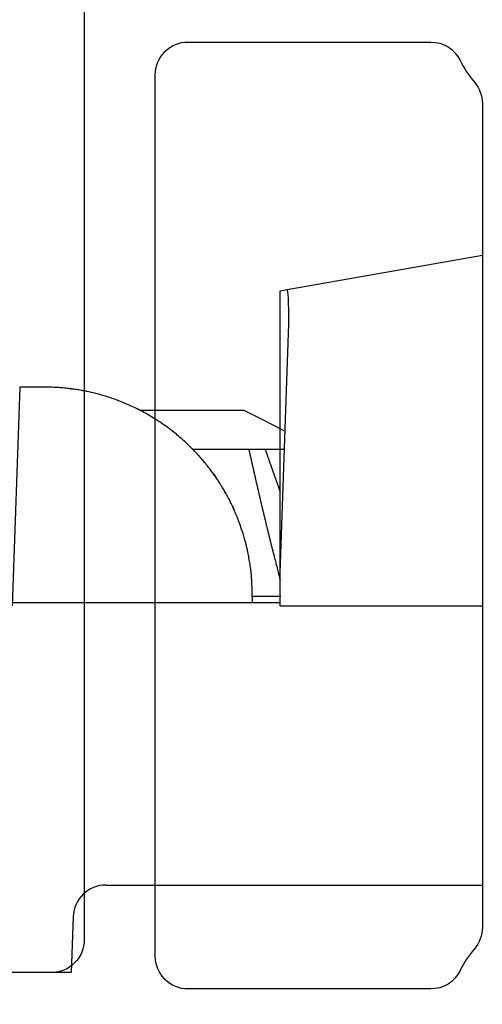
# Model space of a CAD drawing. Extents: x -466 to 18129, y -2227 to 2637.
# Drawn here: x -281 to -271, y -46 to -23 of the extents above; entities that cross this region are included whole.
import ezdxf

# ---------------------------------------------------------------- set-up
doc = ezdxf.new("R2010")
doc.units = 0
doc.header["$MEASUREMENT"] = 0
doc.layers.get('0').update_dxf_attribs({"linetype": 'CONTINUOUS'})
doc.layers.add('WINDOW_FRAME', color=3, linetype='CONTINUOUS')
doc.layers.add('WINDOW_HARDWARE', color=2, linetype='CONTINUOUS')

# ---------------------------------------------------------------- blocks, each defined once
blk = doc.blocks.new('PVC FRAME 2.125in APEX 9950', base_point=(817.446, 408.324))
at = {"color": 0}
blk.add_lwpolyline([(889.35, 482.428), (889.35, 454.805, -0.414214), (888.588, 454.043), (873.212, 454.043, 0.414214), (872.45, 453.281), (872.45, 450.443, -0.41421), (872.05, 450.043), (869.815, 450.043, -0.41421), (869.415, 450.443), (869.415, 451.943, -0.427088), (869.833, 452.343, 0.427088), (870.25, 452.743), (870.25, 453.281, 0.414214), (869.488, 454.043), (853.545, 454.043)], format="xyb", dxfattribs=at)
blk.add_lwpolyline([(898.417, 454.596, 0.063055), (898.084, 454.089, -0.286255), (897.399, 453.662), (891.763, 453.662, -0.414214), (891.001, 454.424), (891.001, 474.881, -0.414214), (891.763, 475.643), (897.399, 475.643, -0.286255), (898.084, 475.217, 0.063055), (898.417, 474.71, -0.178739), (898.599, 474.215), (898.599, 455.091, -0.178739)], format="xyb", close=True, dxfattribs=at)
blk = doc.blocks.new('HARDWARE OPERATOR AWNING ENCORE APEX', base_point=(-4102.215, 254.999))
at = {"color": 0, "linetype": 'Continuous'}
for p, q in [((-4108.397, 242.469), (-4103.866, 243.268)), ((-4108.565, 242.439), (-4108.397, 242.469)), ((-4108.565, 241.931), (-4108.565, 242.439)), ((-4108.565, 235.885), (-4108.565, 241.931)), ((-4108.417, 240.124), (-4108.363, 241.673)), ((-4114.614, 240.203), (-4114.791, 235.123)), ((-4114.022, 240.203), (-4114.614, 240.203)), ((-4113.985, 240.202), (-4114.035, 240.203)), ((-4113.957, 240.202), (-4113.985, 240.202)), ((-4113.927, 240.201), (-4113.957, 240.202)), ((-4113.895, 240.201), (-4113.927, 240.201)), ((-4113.869, 240.2), (-4113.895, 240.201)), ((-4113.83, 240.198), (-4113.869, 240.2)), ((-4113.8, 240.197), (-4113.83, 240.198)), ((-4113.768, 240.195), (-4113.8, 240.197)), ((-4113.737, 240.193), (-4113.768, 240.195)), ((-4113.708, 240.191), (-4113.737, 240.193)), ((-4113.676, 240.189), (-4113.708, 240.191)), ((-4113.642, 240.187), (-4113.676, 240.189)), ((-4113.609, 240.184), (-4113.642, 240.187)), ((-4113.572, 240.18), (-4113.609, 240.184)), ((-4113.546, 240.178), (-4113.572, 240.18)), ((-4113.505, 240.173), (-4113.546, 240.178)), ((-4113.476, 240.17), (-4113.505, 240.173)), ((-4113.441, 240.166), (-4113.476, 240.17)), ((-4113.412, 240.162), (-4113.441, 240.166)), ((-4113.385, 240.159), (-4113.412, 240.162)), ((-4113.353, 240.154), (-4113.385, 240.159)), ((-4113.32, 240.149), (-4113.353, 240.154)), ((-4113.298, 240.146), (-4113.32, 240.149)), ((-4113.263, 240.14), (-4113.298, 240.146)), ((-4113.239, 240.137), (-4113.263, 240.14)), ((-4113.209, 240.131), (-4113.239, 240.137)), ((-4113.174, 240.125), (-4113.209, 240.131)), ((-4113.15, 240.121), (-4113.174, 240.125)), ((-4113.118, 240.115), (-4113.15, 240.121)), ((-4113.081, 240.107), (-4113.118, 240.115)), ((-4113.06, 240.103), (-4113.081, 240.107)), ((-4113.044, 240.1), (-4113.06, 240.103)), ((-4113.005, 240.091), (-4113.044, 240.1)), ((-4112.978, 240.085), (-4113.005, 240.091)), ((-4112.948, 240.079), (-4112.978, 240.085)), ((-4112.911, 240.07), (-4112.948, 240.079)), ((-4112.88, 240.062), (-4112.911, 240.07)), ((-4112.849, 240.055), (-4112.88, 240.062)), ((-4112.81, 240.044), (-4112.849, 240.055)), ((-4112.79, 240.039), (-4112.81, 240.044)), ((-4112.751, 240.029), (-4112.79, 240.039)), ((-4112.717, 240.019), (-4112.751, 240.029)), ((-4112.693, 240.012), (-4112.717, 240.019)), ((-4112.654, 240.001), (-4112.693, 240.012)), ((-4112.622, 239.991), (-4112.654, 240.001)), ((-4112.593, 239.982), (-4112.622, 239.991)), ((-4112.558, 239.971), (-4112.593, 239.982)), ((-4108.565, 235.885), (-4108.417, 240.124)), ((-4112.52, 239.959), (-4112.558, 239.971)), ((-4112.5, 239.952), (-4112.52, 239.959)), ((-4112.465, 239.94), (-4112.5, 239.952)), ((-4112.43, 239.928), (-4112.465, 239.94)), ((-4112.411, 239.921), (-4112.43, 239.928)), ((-4112.375, 239.908), (-4112.411, 239.921)), ((-4112.349, 239.899), (-4112.375, 239.908)), ((-4112.322, 239.888), (-4112.349, 239.899)), ((-4112.287, 239.875), (-4112.322, 239.888)), ((-4112.252, 239.861), (-4112.287, 239.875)), ((-4112.233, 239.854), (-4112.252, 239.861)), ((-4112.198, 239.839), (-4112.233, 239.854)), ((-4112.163, 239.825), (-4112.198, 239.839)), ((-4112.145, 239.817), (-4112.163, 239.825)), ((-4112.109, 239.802), (-4112.145, 239.817)), ((-4112.083, 239.79), (-4112.109, 239.802)), ((-4112.057, 239.778), (-4112.083, 239.79)), ((-4112.022, 239.763), (-4112.057, 239.778)), ((-4111.987, 239.747), (-4112.022, 239.763)), ((-4111.969, 239.738), (-4111.987, 239.747)), ((-4111.935, 239.722), (-4111.969, 239.738)), ((-4111.899, 239.704), (-4111.935, 239.722)), ((-4111.883, 239.696), (-4111.899, 239.704)), ((-4111.849, 239.679), (-4111.883, 239.696)), ((-4111.822, 239.665), (-4111.849, 239.679)), ((-4111.824, 239.669), (-4109.405, 239.669)), ((-4111.796, 239.652), (-4111.822, 239.665)), ((-4111.764, 239.635), (-4111.796, 239.652)), ((-4111.73, 239.616), (-4111.764, 239.635)), ((-4111.71, 239.605), (-4111.73, 239.616)), ((-4111.679, 239.588), (-4111.71, 239.605)), ((-4111.653, 239.574), (-4111.679, 239.588)), ((-4111.628, 239.559), (-4111.653, 239.574)), ((-4111.594, 239.54), (-4111.628, 239.559)), ((-4111.566, 239.523), (-4111.594, 239.54)), ((-4111.541, 239.508), (-4111.566, 239.523)), ((-4109.405, 239.669), (-4108.96, 239.441)), ((-4111.502, 239.485), (-4111.541, 239.508)), ((-4111.478, 239.469), (-4111.502, 239.485)), ((-4111.449, 239.451), (-4111.478, 239.469)), ((-4111.428, 239.438), (-4111.449, 239.451)), ((-4111.404, 239.422), (-4111.428, 239.438)), ((-4111.38, 239.407), (-4111.404, 239.422)), ((-4111.354, 239.389), (-4111.38, 239.407)), ((-4111.329, 239.373), (-4111.354, 239.389)), ((-4111.31, 239.36), (-4111.329, 239.373)), ((-4111.29, 239.346), (-4111.31, 239.36)), ((-4111.256, 239.322), (-4111.29, 239.346)), ((-4111.232, 239.305), (-4111.256, 239.322)), ((-4111.217, 239.294), (-4111.232, 239.305)), ((-4111.184, 239.271), (-4111.217, 239.294)), ((-4108.96, 239.441), (-4108.478, 239.199)), ((-4111.16, 239.253), (-4111.184, 239.271)), ((-4111.136, 239.235), (-4111.16, 239.253)), ((-4111.102, 239.209), (-4111.136, 239.235)), ((-4111.065, 239.181), (-4111.102, 239.209)), ((-4111.029, 239.152), (-4111.065, 239.181)), ((-4111.003, 239.131), (-4111.029, 239.152)), ((-4110.975, 239.109), (-4111.003, 239.131)), ((-4110.945, 239.083), (-4110.975, 239.109)), ((-4110.923, 239.065), (-4110.945, 239.083)), ((-4110.89, 239.037), (-4110.923, 239.065)), ((-4110.862, 239.013), (-4110.89, 239.037)), ((-4110.84, 238.994), (-4110.862, 239.013)), ((-4110.807, 238.964), (-4110.84, 238.994)), ((-4110.78, 238.94), (-4110.807, 238.964)), ((-4110.755, 238.916), (-4110.78, 238.94)), ((-4110.728, 238.892), (-4110.755, 238.916)), ((-4110.701, 238.865), (-4110.728, 238.892)), ((-4110.678, 238.843), (-4110.701, 238.865)), ((-4110.646, 238.812), (-4110.678, 238.843)), ((-4110.623, 238.789), (-4110.646, 238.812)), ((-4110.599, 238.765), (-4110.623, 238.789)), ((-4110.572, 238.738), (-4110.599, 238.765)), ((-4109.289, 238.755), (-4110.599, 238.755)), ((-4110.552, 238.717), (-4110.572, 238.738)), ((-4110.539, 238.704), (-4110.552, 238.717)), ((-4110.527, 238.69), (-4110.539, 238.704)), ((-4110.513, 238.676), (-4110.527, 238.69)), ((-4110.502, 238.664), (-4110.513, 238.676)), ((-4110.493, 238.655), (-4110.502, 238.664)), ((-4110.48, 238.64), (-4110.493, 238.655)), ((-4110.464, 238.622), (-4110.48, 238.64)), ((-4110.454, 238.612), (-4110.464, 238.622)), ((-4110.445, 238.602), (-4110.454, 238.612)), ((-4108.909, 238.755), (-4109.289, 238.755)), ((-4108.463, 238.755), (-4108.909, 238.755)), ((-4110.436, 238.591), (-4110.445, 238.602)), ((-4110.426, 238.58), (-4110.436, 238.591)), ((-4110.416, 238.569), (-4110.426, 238.58)), ((-4110.406, 238.558), (-4110.416, 238.569)), ((-4110.396, 238.547), (-4110.406, 238.558)), ((-4110.386, 238.535), (-4110.396, 238.547)), ((-4110.376, 238.523), (-4110.386, 238.535)), ((-4110.366, 238.511), (-4110.376, 238.523)), ((-4110.356, 238.499), (-4110.366, 238.511)), ((-4110.345, 238.487), (-4110.356, 238.499)), ((-4110.335, 238.475), (-4110.345, 238.487)), ((-4110.317, 238.454), (-4110.335, 238.475)), ((-4110.303, 238.436), (-4110.317, 238.454)), ((-4110.293, 238.423), (-4110.303, 238.436)), ((-4110.282, 238.41), (-4110.293, 238.423)), ((-4110.266, 238.39), (-4110.282, 238.41)), ((-4110.254, 238.375), (-4110.266, 238.39)), ((-4110.239, 238.357), (-4110.254, 238.375)), ((-4110.223, 238.336), (-4110.239, 238.357)), ((-4110.211, 238.32), (-4110.223, 238.336)), ((-4110.199, 238.305), (-4110.211, 238.32)), ((-4110.183, 238.283), (-4110.199, 238.305)), ((-4110.166, 238.262), (-4110.183, 238.283)), ((-4110.15, 238.24), (-4110.166, 238.262)), ((-4110.14, 238.225), (-4110.15, 238.24)), ((-4110.129, 238.211), (-4110.14, 238.225)), ((-4110.119, 238.197), (-4110.129, 238.211)), ((-4110.103, 238.175), (-4110.119, 238.197)), ((-4110.088, 238.154), (-4110.103, 238.175)), ((-4110.078, 238.139), (-4110.088, 238.154)), ((-4110.068, 238.124), (-4110.078, 238.139)), ((-4110.057, 238.109), (-4110.068, 238.124)), ((-4110.066, 238.123), (-4110.062, 238.116)), ((-4110.062, 238.116), (-4110.058, 238.11)), ((-4110.058, 238.11), (-4110.053, 238.103)), ((-4110.047, 238.094), (-4110.057, 238.109)), ((-4110.053, 238.103), (-4110.048, 238.096)), ((-4110.048, 238.096), (-4110.043, 238.088)), ((-4110.035, 238.077), (-4110.047, 238.094)), ((-4110.043, 238.088), (-4110.037, 238.08)), ((-4110.024, 238.061), (-4110.035, 238.077)), ((-4110.032, 238.072), (-4110.026, 238.063)), ((-4110.026, 238.063), (-4110.021, 238.056)), ((-4110.013, 238.044), (-4110.024, 238.061)), ((-4110.021, 238.056), (-4110.017, 238.05)), ((-4110.017, 238.05), (-4110.012, 238.043)), ((-4110.002, 238.027), (-4110.013, 238.044)), ((-4110.012, 238.043), (-4110.008, 238.036)), ((-4110.008, 238.036), (-4110.003, 238.028)), ((-4110.003, 238.028), (-4109.998, 238.02)), ((-4109.985, 238.001), (-4110.002, 238.027)), ((-4109.998, 238.02), (-4109.992, 238.012)), ((-4109.992, 238.012), (-4109.987, 238.004)), ((-4109.987, 238.004), (-4109.981, 237.995)), ((-4109.968, 237.975), (-4109.985, 238.001)), ((-4109.981, 237.995), (-4109.975, 237.985)), ((-4109.975, 237.985), (-4109.969, 237.976)), ((-4109.969, 237.976), (-4109.962, 237.965)), ((-4109.957, 237.957), (-4109.968, 237.975)), ((-4109.938, 237.928), (-4109.957, 237.957)), ((-4109.954, 237.952), (-4109.946, 237.939)), ((-4109.946, 237.939), (-4109.938, 237.926)), ((-4109.928, 237.911), (-4109.938, 237.928)), ((-4109.938, 237.926), (-4109.93, 237.914)), ((-4109.93, 237.914), (-4109.922, 237.901)), ((-4109.912, 237.885), (-4109.928, 237.911)), ((-4109.922, 237.901), (-4109.914, 237.888)), ((-4109.901, 237.867), (-4109.912, 237.885)), ((-4109.887, 237.843), (-4109.901, 237.867)), ((-4109.898, 237.862), (-4109.891, 237.849)), ((-4109.869, 237.812), (-4109.887, 237.843)), ((-4109.882, 237.835), (-4109.874, 237.82)), ((-4109.858, 237.794), (-4109.869, 237.812)), ((-4109.847, 237.775), (-4109.858, 237.794)), ((-4109.832, 237.748), (-4109.847, 237.775)), ((-4109.84, 237.763), (-4109.832, 237.749)), ((-4109.832, 237.749), (-4109.824, 237.735)), ((-4109.818, 237.724), (-4109.832, 237.748)), ((-4109.803, 237.696), (-4109.818, 237.724)), ((-4109.816, 237.719), (-4109.808, 237.704)), ((-4109.79, 237.673), (-4109.803, 237.696)), ((-4109.78, 237.655), (-4109.79, 237.673)), ((-4109.766, 237.627), (-4109.78, 237.655)), ((-4109.751, 237.599), (-4109.766, 237.627)), ((-4109.736, 237.57), (-4109.751, 237.599)), ((-4109.726, 237.549), (-4109.736, 237.57)), ((-4109.715, 237.528), (-4109.726, 237.549)), ((-4109.701, 237.499), (-4109.715, 237.528)), ((-4109.693, 237.483), (-4109.701, 237.499)), ((-4109.678, 237.453), (-4109.693, 237.483)), ((-4109.665, 237.424), (-4109.678, 237.453)), ((-4109.673, 237.441), (-4109.664, 237.423)), ((-4109.654, 237.401), (-4109.665, 237.424)), ((-4109.664, 237.423), (-4109.656, 237.406)), ((-4109.656, 237.406), (-4109.648, 237.388)), ((-4109.642, 237.375), (-4109.654, 237.401)), ((-4109.648, 237.388), (-4109.64, 237.371)), ((-4109.628, 237.343), (-4109.642, 237.375)), ((-4109.64, 237.371), (-4109.633, 237.354)), ((-4109.614, 237.312), (-4109.628, 237.343)), ((-4109.6, 237.278), (-4109.614, 237.312)), ((-4109.59, 237.257), (-4109.6, 237.278)), ((-4109.577, 237.224), (-4109.59, 237.257)), ((-4109.563, 237.19), (-4109.577, 237.224)), ((-4109.554, 237.168), (-4109.563, 237.19)), ((-4109.54, 237.134), (-4109.554, 237.168)), ((-4109.527, 237.099), (-4109.54, 237.134)), ((-4109.518, 237.076), (-4109.527, 237.099)), ((-4109.506, 237.043), (-4109.518, 237.076)), ((-4109.492, 237.006), (-4109.506, 237.043)), ((-4109.484, 236.982), (-4109.492, 237.006)), ((-4109.473, 236.951), (-4109.484, 236.982)), ((-4109.459, 236.91), (-4109.473, 236.951)), ((-4109.451, 236.886), (-4109.459, 236.91)), ((-4109.443, 236.862), (-4109.451, 236.886)), ((-4109.434, 236.832), (-4109.443, 236.862)), ((-4109.424, 236.802), (-4109.434, 236.832)), ((-4109.417, 236.778), (-4109.424, 236.802)), ((-4109.406, 236.742), (-4109.417, 236.778)), ((-4109.397, 236.71), (-4109.406, 236.742)), ((-4109.389, 236.683), (-4109.397, 236.71)), ((-4109.38, 236.65), (-4109.389, 236.683)), ((-4109.37, 236.613), (-4109.38, 236.65)), ((-4109.363, 236.587), (-4109.37, 236.613)), ((-4109.352, 236.543), (-4109.363, 236.587)), ((-4109.346, 236.517), (-4109.352, 236.543)), ((-4109.335, 236.473), (-4109.346, 236.517)), ((-4109.325, 236.427), (-4109.335, 236.473)), ((-4109.319, 236.403), (-4109.325, 236.427)), ((-4109.314, 236.38), (-4109.319, 236.403)), ((-4109.306, 236.337), (-4109.314, 236.38)), ((-4109.299, 236.302), (-4109.306, 236.337)), ((-4109.294, 236.276), (-4109.299, 236.302)), ((-4109.287, 236.239), (-4109.294, 236.276)), ((-4109.28, 236.199), (-4109.287, 236.239)), ((-4109.273, 236.157), (-4109.28, 236.199)), ((-4109.267, 236.122), (-4109.273, 236.157)), ((-4109.263, 236.096), (-4109.267, 236.122)), ((-4109.257, 236.058), (-4109.263, 236.096)), ((-4109.252, 236.021), (-4109.257, 236.058)), ((-4109.249, 235.996), (-4109.252, 236.021)), ((-4109.246, 235.971), (-4109.249, 235.996)), ((-4109.243, 235.947), (-4109.246, 235.971)), ((-4109.24, 235.923), (-4109.243, 235.947)), ((-4109.237, 235.9), (-4109.24, 235.923)), ((-4109.235, 235.876), (-4109.237, 235.9)), ((-4109.232, 235.851), (-4109.235, 235.876)), ((-4108.565, 235.631), (-4108.565, 235.885)), ((-4109.23, 235.828), (-4109.232, 235.851)), ((-4109.229, 235.813), (-4109.23, 235.828)), ((-4109.228, 235.798), (-4109.229, 235.813)), ((-4109.226, 235.784), (-4109.228, 235.798)), ((-4109.225, 235.774), (-4109.226, 235.784)), ((-4109.225, 235.764), (-4109.225, 235.774)), ((-4109.224, 235.755), (-4109.225, 235.764)), ((-4109.223, 235.748), (-4109.224, 235.755)), ((-4109.222, 235.735), (-4109.223, 235.748)), ((-4109.221, 235.722), (-4109.222, 235.735)), ((-4109.221, 235.716), (-4109.221, 235.722)), ((-4109.221, 235.713), (-4109.221, 235.716)), ((-4109.203, 235.199), (-4109.221, 235.713)), ((-4108.565, 235.123), (-4108.565, 235.631)), ((-4108.565, 235.199), (-4114.788, 235.199)), ((-4109.208, 235.351), (-4108.546, 235.351)), ((-4108.565, 235.123), (-4103.866, 235.123)), ((-4112.61, 228.646), (-4103.866, 228.646)), ((-4113.371, 227.91), (-4113.417, 226.614)), ((-4113.417, 226.614), (-4132.269, 226.614))]:
    blk.add_line(p, q, dxfattribs=at)
for points in [[(-4113.441, 240.166), (-4113.44, 240.166, -0.000055), (-4113.439, 240.166, -0.000055), (-4113.438, 240.166, -0.000055), (-4113.437, 240.165, -0.000055), (-4113.437, 240.165, -0.000055), (-4113.436, 240.165, -0.000055), (-4113.435, 240.165, -0.000055), (-4113.434, 240.165, -0.000055), (-4113.433, 240.165, -0.000055), (-4113.433, 240.165, -0.000056), (-4113.432, 240.165, -0.000055), (-4113.431, 240.165, -0.000055), (-4113.43, 240.165, -0.000056), (-4113.43, 240.164, -0.000056), (-4113.429, 240.164, -0.000055), (-4113.428, 240.164, -0.000055), (-4113.427, 240.164, -0.000056), (-4113.426, 240.164, -0.000057), (-4113.426, 240.164, -0.000055), (-4113.425, 240.164, -0.000052), (-4113.424, 240.164, -0.000057), (-4113.423, 240.164, -0.000068), (-4113.423, 240.164, -0.000051), (-4113.422, 240.163, -0.000018), (-4113.421, 240.163, -0.000073), (-4113.42, 240.163, -0.000125), (-4113.419, 240.163, -0.000061), (-4113.417, 240.163, -0.000032)], [(-4110.552, 238.717), (-4110.534, 238.698, -0.00132), (-4110.517, 238.68, -0.00132), (-4110.499, 238.661, -0.00132), (-4110.482, 238.642, -0.00132), (-4110.464, 238.623, -0.00132), (-4110.447, 238.604, -0.00132), (-4110.43, 238.585, -0.00132), (-4110.413, 238.566, -0.00132), (-4110.396, 238.547, -0.00132), (-4110.38, 238.527, -0.001321), (-4110.363, 238.508, -0.00132), (-4110.346, 238.488, -0.00132), (-4110.33, 238.469, -0.00132), (-4110.313, 238.449, -0.001323), (-4110.297, 238.429, -0.001319), (-4110.281, 238.409, -0.001311), (-4110.265, 238.389, -0.001322), (-4110.249, 238.369, -0.001349), (-4110.233, 238.349, -0.00131), (-4110.217, 238.329, -0.001224), (-4110.202, 238.309, -0.00135), (-4110.186, 238.288, -0.001608), (-4110.171, 238.267, -0.001221), (-4110.156, 238.247, -0.000421), (-4110.142, 238.229, -0.00172), (-4110.126, 238.206, -0.002958), (-4110.1, 238.17, -0.001448), (-4110.066, 238.123, -0.000768)], [(-4109.289, 238.755), (-4109.273, 238.68, 0.000257), (-4109.256, 238.604, 0.000257), (-4109.239, 238.529, 0.000256), (-4109.223, 238.454, 0.000256), (-4109.206, 238.379, 0.000255), (-4109.189, 238.304, 0.000255), (-4109.172, 238.228, 0.000254), (-4109.155, 238.153, 0.000254), (-4109.138, 238.078, 0.000253), (-4109.121, 238.003, 0.000253), (-4109.103, 237.927, 0.000252), (-4109.086, 237.852, 0.000252), (-4109.068, 237.777, 0.000251), (-4109.051, 237.701, 0.000251), (-4109.033, 237.626, 0.00025), (-4109.016, 237.55, 0.00025), (-4108.998, 237.475, 0.000249), (-4108.98, 237.4, 0.000249), (-4108.962, 237.324, 0.000248), (-4108.944, 237.249, 0.000248), (-4108.926, 237.173, 0.000247), (-4108.907, 237.098, 0.000247), (-4108.889, 237.022, 0.000246), (-4108.871, 236.947, 0.000246), (-4108.852, 236.871, 0.000245), (-4108.834, 236.796, 0.000243), (-4108.815, 236.72, 0.000245), (-4108.796, 236.645, 0.000249), (-4108.778, 236.569, 0.000241), (-4108.759, 236.493, 0.000225), (-4108.74, 236.418, 0.000248), (-4108.721, 236.342, 0.000294), (-4108.701, 236.264, 0.000223), (-4108.682, 236.191, 0.000077), (-4108.665, 236.124, 0.000314), (-4108.644, 236.039, 0.000537), (-4108.61, 235.908, 0.000262), (-4108.565, 235.736, 0.000139)], [(-4108.909, 238.755), (-4108.901, 238.731, 0.000074), (-4108.893, 238.706, 0.000074), (-4108.884, 238.682, 0.000074), (-4108.876, 238.658, 0.000074), (-4108.867, 238.633, 0.000074), (-4108.859, 238.609, 0.000074), (-4108.85, 238.585, 0.000074), (-4108.842, 238.561, 0.000074), (-4108.833, 238.536, 0.000074), (-4108.825, 238.512, 0.000074), (-4108.816, 238.488, 0.000074), (-4108.808, 238.463, 0.000074), (-4108.799, 238.439, 0.000074), (-4108.791, 238.415, 0.000074), (-4108.782, 238.391, 0.000073), (-4108.773, 238.366, 0.000073), (-4108.765, 238.342, 0.000073), (-4108.756, 238.318, 0.000073), (-4108.748, 238.293, 0.000073), (-4108.739, 238.269, 0.000073), (-4108.73, 238.245, 0.000073), (-4108.722, 238.22, 0.000073), (-4108.713, 238.196, 0.000073), (-4108.705, 238.172, 0.000073), (-4108.696, 238.148, 0.000073), (-4108.687, 238.123, 0.000072), (-4108.679, 238.099, 0.000073), (-4108.67, 238.075, 0.000074), (-4108.661, 238.05, 0.000072), (-4108.653, 238.026, 0.000067), (-4108.644, 238.002, 0.000074), (-4108.635, 237.977, 0.000088), (-4108.626, 237.952, 0.000067), (-4108.618, 237.929, 0.000023), (-4108.61, 237.907, 0.000094), (-4108.6, 237.88, 0.000162), (-4108.585, 237.838, 0.000079), (-4108.565, 237.783, 0.000042)]]:
    blk.add_lwpolyline(points, format="xyb", dxfattribs=at)
blk.add_arc((-4112.61, 227.884), 0.762, 90, 178.0005, dxfattribs=at)
blk.add_open_spline([(-4108.363, 241.673), (-4108.361, 242.175), (-4108.373, 242.473), (-4108.397, 242.469)], degree=3, dxfattribs=at)

msp = doc.modelspace()

# ---------------------------------------------------------------- block references
at = {"layer": 'WINDOW_FRAME'}
msp.add_blockref('PVC FRAME 2.125in APEX 9950', (-351.815, -91.065), dxfattribs=at)
at = {"layer": 'WINDOW_HARDWARE'}
msp.add_blockref('HARDWARE OPERATOR AWNING ENCORE APEX', (-269.011, -16.961), dxfattribs=at)

doc.saveas('drawing.dxf')
